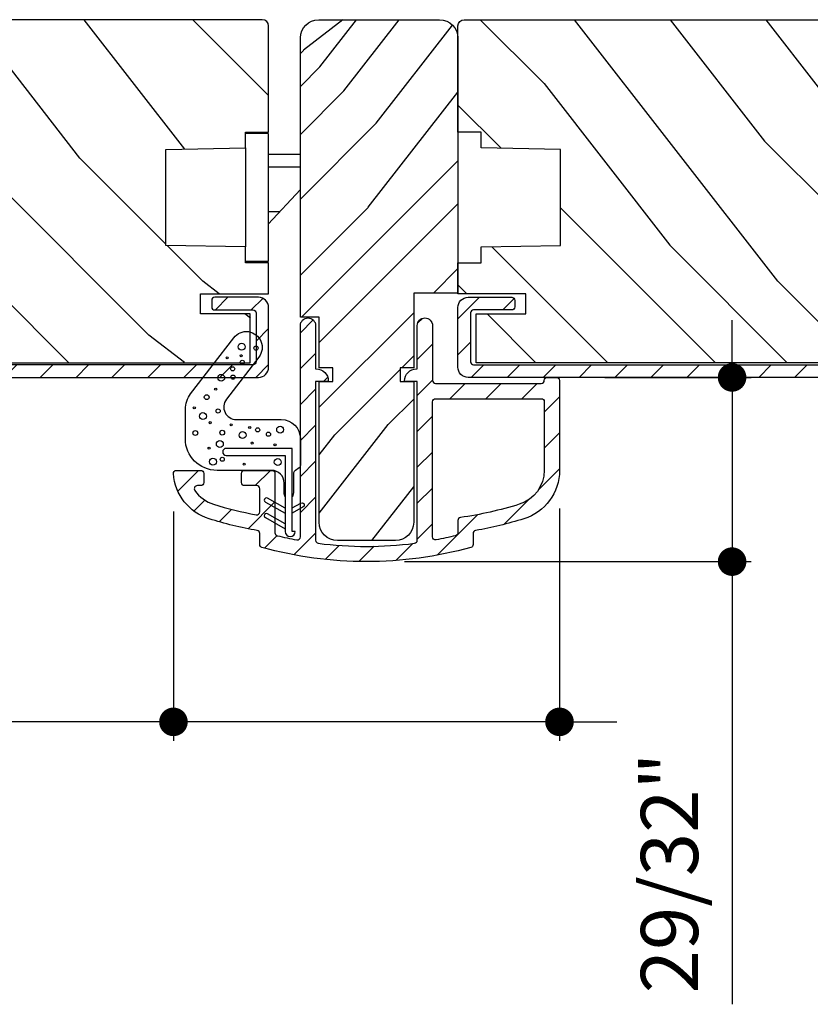
# Model space of a CAD drawing. Extents: x 349 to 518, y 162 to 371.
# Drawn here: x 398 to 402, y 305 to 310 of the extents above; entities that cross this region are included whole.
import ezdxf

# ---------------------------------------------------------------- set-up
doc = ezdxf.new("R2010")
doc.units = 0
doc.header["$LTSCALE"] = 6
doc.header["$MEASUREMENT"] = 0
doc.layers.get('0').update_dxf_attribs({"linetype": 'CONTINUOUS'})
doc.layers.get('Defpoints').update_dxf_attribs({"linetype": 'CONTINUOUS', "lineweight": 5})
doc.layers.add('A-ANNO-DIMS', color=3, linetype='CONTINUOUS')
doc.layers.add('A-DETL-CUT', color=6, linetype='CONTINUOUS')
doc.styles.add('SIMPLEX', font='SIMPLEX.shx', dxfattribs={"width": 0.75})
doc.dimstyles.new('Andersen Section', dxfattribs={"dimscale": 2.5, "dimtxt": 0.09375, "dimasz": 0.046875, "dimexe": 0.03125, "dimexo": 0.0625, "dimgap": 0.03125, "dimtad": 1, "dimdec": 5, "dimzin": 3, "dimdsep": 46, "dimlunit": 4, "dimtxsty": 'SIMPLEX', "dimblk": 'DOT', "dimcen": 0, "dimclrd": 256, "dimclre": 256, "dimadec": 0, "dimazin": 0, "dimtfac": 1, "dimtdec": 5, "dimtmove": 0, "dimatfit": 0, "dimldrblk": 'DOT', "dimfxl": 0, "dimfrac": 2, "dimtolj": 1, "dimtzin": 4, "dimlwd": -1, "dimlwe": -1, "dimarcsym": 0})
pattern_1 = [(135, (383.344, 282.9048), (-2.65165, -2.65165), [2, -13]), (135, (383.079, 282.6396), (-2.65165, -2.65165), [2.859, -12.141]), (135, (382.8137, 282.3744), (-2.65165, -2.65165), [3.6434, -11.3566]), (135, (382.5486, 282.1093), (-2.65165, -2.65165), [3.6434, -11.3566]), (135, (382.2834, 281.844), (-2.65165, -2.65165), [2.859, -12.141]), (135, (382.0182, 281.579), (-2.65165, -2.65165), [2, -13]), (135, (381.753, 281.3138), (-2.65165, -2.65165), [2.6308, -12.3692]), (135, (381.488, 281.0486), (-2.65165, -2.65165), [10.7156, -4.2844]), (135, (381.2227, 280.7834), (-2.65165, -2.65165), [9.8566, -5.1434]), (135, (380.9576, 280.5183), (-2.65165, -2.65165), [1.548, -13.452]), (135, (380.6924, 285.91), (-2.65165, -2.65165), [1.1434, -13.8566]), (135, (380.1497, 285.828), (-2.65165, -2.65165), [1.3506, -13.6494]), (135, (379.3307, 286.1166), (-2.65165, -2.65165), [0.5689, -14.4311]), (135, (378.8065, 285.5923), (-2.65165, -2.65165), [0.5689, -14.4311]), (135, (379.095, 284.7734), (-2.65165, -2.65165), [1.3506, -13.6494]), (135, (379.013, 284.2306), (-2.65165, -2.65165), [1.1434, -13.8566]), (135, (379.0973, 283.7927), (-2.65165, -2.65165), [2.0133, -12.9867]), (135, (379.2442, 282.4084), (-2.65165, -2.65165), [6.952, -8.048]), (135, (378.293, 287.956), (-2.65165, -2.65165), [0.3566, -14.6434]), (135, (378.0278, 287.6908), (-2.65165, -2.65165), [0.8576, -14.1424]), (135, (377.7626, 287.4256), (-2.65165, -2.65165), [1.6823, -13.3177]), (135, (377.4974, 287.1604), (-2.65165, -2.65165), [2.7132, -12.2868]), (135, (377.2323, 286.8953), (-2.65165, -2.65165), [3.5722, -11.4278]), (135, (376.967, 286.63), (-2.65165, -2.65165), [4.3566, -10.6434]), (135, (377.055, 286.012), (-2.65165, -2.65165), [4.8559, -10.1441]), (135, (375.565, 290.6837), (-2.65165, -2.65165), [0.999, -14.001]), (135, (375.213, 290.3635), (-2.65165, -2.65165), [1.7786, -13.2214]), (135, (374.3415, 290.67), (-2.65165, -2.65165), [1.1434, -13.8566]), (135, (373.7987, 290.588), (-2.65165, -2.65165), [1.3506, -13.6494]), (135, (372.9798, 290.8765), (-2.65165, -2.65165), [0.5689, -14.4311]), (135, (372.4555, 290.3523), (-2.65165, -2.65165), [0.5689, -14.4311]), (135, (372.744, 289.5333), (-2.65165, -2.65165), [1.3506, -13.6494]), (135, (372.662, 288.9905), (-2.65165, -2.65165), [1.1434, -13.8566]), (142.125, (379.9723, 284.6856), (-10.6066, 10.6066), [1.47696, -28.7565]), (142.125, (380.2618, 283.8658), (-10.6066, 10.6066), [1.4783, -28.7552]), (142.125, (380.604, 282.9932), (-10.6066, 10.6066), [2.0156, -28.2179]), (142.125, (379.8928, 283.174), (-10.6066, 10.6066), [1.0078, -29.2257]), (142.125, (379.8839, 286.7185), (-10.6066, 10.6066), [2.0156, -28.2179]), (142.125, (379.1947, 286.7832), (-10.6066, 10.6066), [1.4783, -28.7552]), (142.125, (378.9284, 286.5188), (-10.6066, 10.6066), [1.47696, -28.7565]), (142.125, (373.6213, 289.4455), (-10.6066, 10.6066), [1.47696, -28.7565]), (142.125, (373.9108, 288.6257), (-10.6066, 10.6066), [1.4783, -28.7552]), (142.125, (374.253, 287.7531), (-10.6066, 10.6066), [2.0156, -28.2179]), (142.125, (374.3285, 287.3242), (-10.6066, 10.6066), [1.0078, -29.2257]), (142.125, (373.9307, 292.5833), (-10.6066, 10.6066), [1.5117, -28.7218]), (142.125, (374.8588, 291.39), (-10.6066, 10.6066), [3.02335, -27.2101]), (142.125, (373.9555, 291.6212), (-10.6066, 10.6066), [2.2149, -28.0185]), (142.125, (373.533, 291.4784), (-10.6066, 10.6066), [2.0156, -28.2179]), (142.125, (372.8437, 291.5431), (-10.6066, 10.6066), [1.4783, -28.7552]), (142.125, (372.5775, 291.2788), (-10.6066, 10.6066), [1.47696, -28.7565]), (307.875, (377.4974, 287.1604), (10.6066, -10.6066), [1.47696, -28.7565]), (127.875, (381.9299, 284.319), (-10.6066, 10.6066), [2.0156, -28.2179]), (127.875, (381.0573, 284.6613), (-10.6066, 10.6066), [1.4783, -28.7552]), (127.875, (380.2375, 284.9507), (-10.6066, 10.6066), [1.47696, -28.7565]), (307.875, (377.2323, 286.8953), (10.6066, -10.6066), [1.4783, -28.7552]), (307.875, (376.967, 286.6301), (10.6066, -10.6066), [2.0156, -28.2179]), (307.875, (377.055, 286.0119), (10.6066, -10.6066), [1.0078, -29.2257]), (127.875, (379.863, 281.613), (-10.6066, 10.6066), [1.0078, -29.2257]), (307.875, (376.1846, 290.5946), (10.6066, -10.6066), [3.02335, -27.2101]), (307.875, (375.5651, 290.6837), (10.6066, -10.6066), [3.02335, -27.2101]), (307.875, (375.2132, 290.3635), (10.6066, -10.6066), [2.2149, -28.0185]), (127.875, (375.579, 289.079), (-10.6066, 10.6066), [2.0156, -28.2179]), (127.875, (374.7063, 289.4212), (-10.6066, 10.6066), [1.4783, -28.7552]), (127.875, (373.8865, 289.7107), (-10.6066, 10.6066), [1.47696, -28.7565]), (307.875, (371.1465, 291.9204), (10.6066, -10.6066), [1.47696, -28.7565]), (307.875, (370.8813, 291.6552), (10.6066, -10.6066), [1.4783, -28.7552]), (307.875, (370.6161, 291.39), (10.6066, -10.6066), [2.0156, -28.2179]), (307.875, (370.351, 291.1249), (10.6066, -10.6066), [1.5117, -28.7218]), (135, (379.134, 285.9197), (-2.65165, -2.65165), [0.5689, -14.4311]), (135, (378.9988, 285.7846), (-2.65165, -2.65165), [0.5689, -14.4311]), (135, (372.783, 290.6797), (-2.65165, -2.65165), [0.5689, -14.4311]), (135, (372.648, 290.5446), (-2.65165, -2.65165), [0.5689, -14.4311]), (127.875, (379.6067, 285.3118), (-10.6066, 10.6066), [0.7702, -29.4633]), (142.125, (379.6067, 285.3118), (-10.6066, 10.6066), [0.7702, -29.4633]), (307.875, (378.1237, 286.7949), (10.6066, -10.6066), [0.7702, -29.4633]), (142.125, (378.7316, 286.322), (-10.6066, 10.6066), [0.7702, -29.4633]), (127.875, (373.2558, 290.0717), (-10.6066, 10.6066), [0.7702, -29.4633]), (142.125, (373.2558, 290.0717), (-10.6066, 10.6066), [0.7702, -29.4633]), (307.875, (371.7727, 291.5548), (10.6066, -10.6066), [0.7702, -29.4633]), (142.125, (372.3807, 291.082), (-10.6066, 10.6066), [0.7702, -29.4633])]
pattern_2 = [(45, (383.60923, 283.16994), (-0.08838835, 0.08838835), [])]

# ---------------------------------------------------------------- blocks, each defined once
blk = doc.blocks.new('_DOT')
at = {"color": 0, "linetype": 'ByBlock'}
blk.add_line((-0.5, 0), (-1, 0), dxfattribs=at)
at = {"color": 0, "linetype": 'ByBlock', "const_width": 0.5}
blk.add_lwpolyline([(-0.25, 0, 1), (0.25, 0, 1)], format="xyb", close=True, dxfattribs=at)
blk = doc.blocks.new('*D636')
at = {"layer": 'A-ANNO-DIMS', "transparency": 16777216}
for p, q in [((399.1026, 307.7769), (399.1026, 306.6484)), ((401.0021, 307.7925), (401.0021, 306.6484)), ((398.962, 306.7422), (396.8367, 306.7422)), ((401.0021, 306.7422), (399.1026, 306.7422)), ((401.1428, 306.7422), (401.2834, 306.7422))]:
    blk.add_line(p, q, dxfattribs=at)
at = {"layer": 'Defpoints', "color": 0, "transparency": 16777216}
for p in [(399.1026, 307.9644), (401.0021, 307.98), (399.1026, 306.7422)]:
    blk.add_point(p, dxfattribs=at)
at = {"layer": 'A-ANNO-DIMS', "transparency": 16777216, "xscale": 0.140625, "yscale": 0.140625, "zscale": 0.140625}
blk.add_blockref('_DOT', (399.1026, 306.7422), dxfattribs=at)
at = {"layer": 'A-ANNO-DIMS', "transparency": 16777216, "xscale": 0.140625, "yscale": 0.140625, "zscale": 0.140625, "rotation": 180}
blk.add_blockref('_DOT', (401.0021, 306.7422), dxfattribs=at)
at = {"layer": 'A-ANNO-DIMS', "color": 0, "transparency": 16777216, "insert": (397.6587, 307.0502), "char_height": 0.28125, "attachment_point": 5, "style": 'SIMPLEX'}
blk.add_mtext('\\A1;1 29/32"', dxfattribs=at)
blk = doc.blocks.new('*D637')
at = {"layer": 'A-ANNO-DIMS', "transparency": 16777216}
for p, q in [((401.8512, 308.5776), (401.8512, 308.7183)), ((401.2246, 308.437), (401.945, 308.437)), ((401.8512, 308.437), (401.8512, 307.5306)), ((400.2396, 307.5306), (401.945, 307.5306)), ((401.8512, 307.39), (401.8512, 305.3526))]:
    blk.add_line(p, q, dxfattribs=at)
at = {"layer": 'Defpoints', "color": 0, "transparency": 16777216}
for p in [(401.0371, 308.437), (401.8512, 308.437), (400.0521, 307.5306)]:
    blk.add_point(p, dxfattribs=at)
at = {"layer": 'A-ANNO-DIMS', "transparency": 16777216, "xscale": 0.140625, "yscale": 0.140625, "zscale": 0.140625}
for p, rotation in [((401.8512, 308.437), 270), ((401.8512, 307.5306), 90)]:
    blk.add_blockref('_DOT', p, dxfattribs=dict(at, rotation=rotation))
at = {"layer": 'A-ANNO-DIMS', "color": 0, "transparency": 16777216, "insert": (401.5432, 305.9988), "char_height": 0.28125, "attachment_point": 5, "rotation": 90, "style": 'SIMPLEX'}
blk.add_mtext('\\A1;29/32"', dxfattribs=at)

msp = doc.modelspace()

# ---------------------------------------------------------------- hatches: boundary and pattern name
at = {"layer": 'A-DETL-CUT'}
h = msp.add_hatch(dxfattribs=at)
h.set_pattern_fill('PGRAIN', color=256, scale=0.125, angle=135, style=0)
h.set_pattern_definition(pattern_1)
edge = h.paths.add_edge_path()
edge.add_line((399.456879, 309.000025), (399.456879, 309.079025))
edge.add_line((399.456879, 309.079025), (399.065879, 309.086025))
edge.add_line((399.065879, 309.086025), (399.065879, 309.559025))
edge.add_line((399.065879, 309.559025), (399.456879, 309.566025))
edge.add_line((399.456879, 309.566025), (399.456879, 309.644025))
edge.add_line((399.456879, 309.644025), (399.570879, 309.644025))
edge.add_line((399.570879, 309.644025), (399.570879, 310.166025))
edge.add_arc((399.539879, 310.166025), 0.031, 0, 90)
edge.add_line((399.539879, 310.197025), (395.539379, 310.197025))
edge.add_arc((395.539379, 310.166025), 0.031, 90, 180)
edge.add_line((395.508379, 310.166025), (395.508379, 308.848525))
edge.add_line((395.508379, 308.848525), (395.843379, 308.848525))
edge.add_line((395.843379, 308.848525), (395.843379, 308.749525))
edge.add_line((395.843379, 308.749525), (395.598379, 308.749525))
edge.add_line((395.598379, 308.749525), (395.598379, 308.509525))
edge.add_line((395.598379, 308.509525), (399.480879, 308.509525))
edge.add_line((399.480879, 308.509525), (399.480879, 308.749525))
edge.add_line((399.480879, 308.749525), (399.235879, 308.749525))
edge.add_line((399.235879, 308.749525), (399.235879, 308.848525))
edge.add_line((399.235879, 308.848525), (399.570879, 308.848525))
edge.add_line((399.570879, 308.848525), (399.570879, 309.000025))
edge.add_line((399.570879, 309.000025), (399.456879, 309.000025))
h = msp.add_hatch(dxfattribs=at)
h.set_pattern_fill('PGRAIN', color=256, scale=0.075, angle=45, style=0)
h.set_pattern_definition([(45, (383.4501, 283.329), (-1.59099, 1.59099), [1.2, -7.8]), (45, (383.291, 283.4881), (-1.59099, 1.59099), [1.71543, -7.28457]), (45, (383.132, 283.6472), (-1.59099, 1.59099), [2.18604, -6.81396]), (45, (382.9728, 283.8063), (-1.59099, 1.59099), [2.18604, -6.81396]), (45, (382.8137, 283.9654), (-1.59099, 1.59099), [1.71543, -7.28457]), (45, (382.6546, 284.1245), (-1.59099, 1.59099), [1.2, -7.8]), (45, (382.4955, 284.2836), (-1.59099, 1.59099), [1.57847, -7.42153]), (45, (382.3364, 284.4427), (-1.59099, 1.59099), [6.4294, -2.5706]), (45, (382.1773, 284.6018), (-1.59099, 1.59099), [5.91396, -3.08604]), (45, (382.0182, 284.761), (-1.59099, 1.59099), [0.9288, -8.0712]), (45, (385.2533, 284.92), (-1.59099, 1.59099), [0.68604, -8.31396]), (45, (385.2042, 285.2457), (-1.59099, 1.59099), [0.81035, -8.18965]), (45, (385.3772, 285.737), (-1.59099, 1.59099), [0.34134, -8.65866]), (45, (385.0627, 286.0516), (-1.59099, 1.59099), [0.34134, -8.65866]), (45, (384.5713, 285.8786), (-1.59099, 1.59099), [0.81035, -8.18965]), (45, (384.2456, 285.9277), (-1.59099, 1.59099), [0.68604, -8.31396]), (45, (383.983, 285.877), (-1.59099, 1.59099), [1.208, -7.792]), (45, (383.1523, 285.789), (-1.59099, 1.59099), [4.1712, -4.8288]), (45, (386.4808, 286.3597), (-1.59099, 1.59099), [0.21396, -8.78604]), (45, (386.3217, 286.5188), (-1.59099, 1.59099), [0.5146, -8.4854]), (45, (386.1626, 286.678), (-1.59099, 1.59099), [1.0094, -7.9906]), (45, (386.0035, 286.837), (-1.59099, 1.59099), [1.6279, -7.3721]), (45, (385.8444, 286.9961), (-1.59099, 1.59099), [2.14334, -6.85666]), (45, (385.6853, 287.1552), (-1.59099, 1.59099), [2.61396, -6.38604]), (45, (385.3144, 287.1025), (-1.59099, 1.59099), [2.91353, -6.08647]), (45, (388.1175, 287.9964), (-1.591, 1.591), [0.59937, -8.40063]), (45, (387.9254, 288.2076), (-1.591, 1.591), [1.06715, -7.93285]), (45, (388.1092, 288.7306), (-1.591, 1.591), [0.68604, -8.31396]), (45, (388.0601, 289.0562), (-1.591, 1.591), [0.81035, -8.18965]), (45, (388.2332, 289.5476), (-1.591, 1.591), [0.34134, -8.65866]), (45, (387.9186, 289.8622), (-1.591, 1.591), [0.34134, -8.65866]), (45, (387.4273, 289.6891), (-1.591, 1.591), [0.81035, -8.18965]), (45, (387.1016, 289.7382), (-1.591, 1.591), [0.68604, -8.31396]), (52.125, (384.5186, 285.3521), (6.36396, 6.36396), [0.88617, -17.2539]), (52.125, (384.0267, 285.1784), (6.36396, 6.36396), [0.887, -17.2531]), (52.125, (383.5032, 284.9731), (6.36396, 6.36396), [1.20934, -16.93074]), (52.125, (383.6117, 285.3998), (6.36396, 6.36396), [0.60467, -17.5354]), (52.125, (385.7384, 285.4051), (6.36396, 6.36396), [1.20934, -16.93074]), (52.125, (385.7772, 285.8187), (6.36396, 6.36396), [0.887, -17.2531]), (52.125, (385.6186, 285.9784), (6.36396, 6.36396), [0.88617, -17.2539]), (52.125, (387.3746, 289.1627), (6.36396, 6.36396), [0.88617, -17.2539]), (52.125, (386.8827, 288.989), (6.36396, 6.36396), [0.887, -17.2531]), (52.125, (386.3591, 288.7836), (6.36396, 6.36396), [1.20934, -16.93074]), (52.125, (386.1018, 288.7384), (6.36396, 6.36396), [0.60467, -17.5354]), (52.125, (389.2572, 288.977), (6.36396, 6.36396), [0.907, -17.23308]), (52.125, (388.5413, 288.4202), (6.36396, 6.36396), [1.814, -16.32607]), (52.125, (388.68, 288.9622), (6.36396, 6.36396), [1.32896, -16.8111]), (52.125, (388.5943, 289.2157), (6.36396, 6.36396), [1.20934, -16.93074]), (52.125, (388.6331, 289.6292), (6.36396, 6.36396), [0.887, -17.2531]), (52.125, (388.4745, 289.789), (6.36396, 6.36396), [0.88617, -17.2539]), (217.875, (386.0035, 286.837), (-6.36396, -6.36396), [0.88617, -17.2539]), (37.875, (384.2987, 284.1776), (6.36396, 6.36396), [1.20934, -16.93074]), (37.875, (384.504, 284.7011), (6.36396, 6.36396), [0.887, -17.2531]), (37.875, (384.6777, 285.193), (6.36396, 6.36396), [0.88617, -17.2539]), (217.875, (385.8444, 286.9961), (-6.36396, -6.36396), [0.887, -17.2531]), (217.875, (385.6853, 287.1552), (-6.36396, -6.36396), [1.20934, -16.93074]), (217.875, (385.3144, 287.1025), (-6.36396, -6.36396), [0.60467, -17.5354]), (37.875, (382.675, 285.4177), (6.36396, 6.36396), [0.60467, -17.5354]), (217.875, (388.064, 287.6247), (-6.36396, -6.36396), [1.814, -16.32607]), (217.875, (388.1175, 287.9964), (-6.36396, -6.36396), [1.814, -16.32607]), (217.875, (387.9254, 288.2076), (-6.36396, -6.36396), [1.32896, -16.8111]), (37.875, (387.1546, 287.9881), (6.36396, 6.36396), [1.20934, -16.93074]), (37.875, (387.36, 288.5117), (6.36396, 6.36396), [0.887, -17.2531]), (37.875, (387.5337, 289.0036), (6.36396, 6.36396), [0.88617, -17.2539]), (217.875, (388.8595, 290.6476), (-6.36396, -6.36396), [0.88617, -17.2539]), (217.875, (388.7004, 290.8067), (-6.36396, -6.36396), [0.887, -17.2531]), (217.875, (388.5413, 290.9658), (-6.36396, -6.36396), [1.20934, -16.93074]), (217.875, (388.3822, 291.1249), (-6.36396, -6.36396), [0.907, -17.2331]), (45, (385.2591, 285.8551), (-1.59099, 1.59099), [0.34134, -8.65866]), (45, (385.178, 285.9362), (-1.59099, 1.59099), [0.34134, -8.65866]), (45, (388.115, 289.6657), (-1.591, 1.591), [0.34134, -8.65866]), (45, (388.034, 289.7468), (-1.591, 1.591), [0.34134, -8.65866]), (37.875, (384.8943, 285.5714), (6.36396, 6.36396), [0.4621, -17.67796]), (52.125, (384.8943, 285.5714), (6.36396, 6.36396), [0.4621, -17.67796]), (217.875, (385.7842, 286.4613), (-6.36396, -6.36396), [0.4621, -17.67796]), (52.125, (385.5005, 286.0965), (6.36396, 6.36396), [0.4621, -17.67796]), (37.875, (387.7503, 289.382), (6.36396, 6.36396), [0.4621, -17.67796]), (52.125, (387.7503, 289.382), (6.36396, 6.36396), [0.4621, -17.67796]), (217.875, (388.6402, 290.2718), (-6.36396, -6.36396), [0.4621, -17.67796]), (52.125, (388.3565, 289.9071), (6.36396, 6.36396), [0.4621, -17.67796])])
h.paths.add_polyline_path([(399.817129, 310.197025, 0.41421356), (399.727129, 310.107025), (399.727129, 308.734025), (399.819629, 308.734025), (399.819629, 308.484025), (399.886629, 308.484025), (399.886629, 308.417025), (399.819629, 308.417025), (399.819629, 307.724025, 0.41421356), (399.909629, 307.634025), (400.194629, 307.634025, 0.41421356), (400.284629, 307.724025), (400.284629, 308.417025), (400.217629, 308.417025), (400.217629, 308.484025), (400.284629, 308.484025), (400.284629, 308.852025), (400.502129, 308.852025), (400.502129, 309.013025), (400.502129, 310.107025, 0.41421356), (400.412129, 310.197025)])
h = msp.add_hatch(dxfattribs=at)
h.set_pattern_fill('PGRAIN', color=256, scale=0.125, angle=135, style=0)
h.set_pattern_definition(pattern_1)
edge = h.paths.add_edge_path()
edge.add_line((400.616129, 309.000025), (400.616129, 309.079025))
edge.add_line((400.616129, 309.079025), (401.007129, 309.086025))
edge.add_line((401.007129, 309.086025), (401.007129, 309.559025))
edge.add_line((401.007129, 309.559025), (400.616129, 309.566025))
edge.add_line((400.616129, 309.566025), (400.616129, 309.644025))
edge.add_line((400.616129, 309.644025), (400.502129, 309.644025))
edge.add_line((400.502129, 309.644025), (400.502129, 310.166025))
edge.add_arc((400.533129, 310.166025), 0.031, 450, 540, ccw=False)
edge.add_line((400.533129, 310.197025), (404.533629, 310.197025))
edge.add_arc((404.533629, 310.166025), 0.031, 360, 450, ccw=False)
edge.add_line((404.564629, 310.166025), (404.564629, 308.848525))
edge.add_line((404.564629, 308.848525), (404.229629, 308.848525))
edge.add_line((404.229629, 308.848525), (404.229629, 308.749525))
edge.add_line((404.229629, 308.749525), (404.474629, 308.749525))
edge.add_line((404.474629, 308.749525), (404.474629, 308.509525))
edge.add_line((404.474629, 308.509525), (400.592129, 308.509525))
edge.add_line((400.592129, 308.509525), (400.592129, 308.749525))
edge.add_line((400.592129, 308.749525), (400.837129, 308.749525))
edge.add_line((400.837129, 308.749525), (400.837129, 308.848525))
edge.add_line((400.837129, 308.848525), (400.502129, 308.848525))
edge.add_line((400.502129, 308.848525), (400.502129, 309.000025))
edge.add_line((400.502129, 309.000025), (400.616129, 309.000025))
h = msp.add_hatch(dxfattribs=at)
h.set_pattern_fill('ANSI31', color=256, style=0)
h.set_pattern_definition(pattern_2)
edge = h.paths.add_edge_path()
edge.add_arc((399.520879, 308.781025), 0.05, 0, 90)
edge.add_line((399.520879, 308.831025), (399.305879, 308.831025))
edge.add_arc((399.305879, 308.816025), 0.015, 90, 180)
edge.add_line((399.290879, 308.816025), (399.290879, 308.784025))
edge.add_arc((399.305879, 308.784025), 0.015, 180, 270)
edge.add_line((399.305879, 308.769025), (399.493879, 308.769025))
edge.add_arc((399.493879, 308.754025), 0.015, 0, 90, ccw=False)
edge.add_line((399.508879, 308.754025), (399.508879, 308.514025))
edge.add_arc((399.493879, 308.514025), 0.015, -90, 0, ccw=False)
edge.add_line((399.493879, 308.499025), (395.252357, 308.499025))
edge.add_arc((395.252357, 308.514025), 0.015, 180, 270, ccw=False)
edge.add_line((395.237357, 308.514025), (395.237357, 308.546227))
edge.add_arc((395.222357, 308.546227), 0.015, 0, 62.241459)
edge.add_line((395.229343, 308.559501), (395.039818, 308.659251))
edge.add_arc((395.046805, 308.672525), 0.015, 90, 242.241459, ccw=False)
edge.add_line((395.046805, 308.687525), (395.555379, 308.687525))
edge.add_arc((395.555379, 308.702525), 0.015, 270, 360)
edge.add_line((395.570379, 308.702525), (395.570379, 308.754025))
edge.add_arc((395.585379, 308.754025), 0.015, 90, 180, ccw=False)
edge.add_line((395.585379, 308.769025), (395.773379, 308.769025))
edge.add_arc((395.773379, 308.784025), 0.015, 270, 360)
edge.add_line((395.788379, 308.784025), (395.788379, 308.816025))
edge.add_arc((395.773379, 308.816025), 0.015, 0, 90)
edge.add_line((395.773379, 308.831025), (395.558379, 308.831025))
edge.add_arc((395.558379, 308.781025), 0.05, 90, 180)
edge.add_line((395.508379, 308.781025), (395.508379, 308.764525))
edge.add_arc((395.493379, 308.764525), 0.015, -90, 0, ccw=False)
edge.add_line((395.493379, 308.749525), (394.898379, 308.749525))
edge.add_arc((394.898379, 308.734525), 0.015, 90, 180)
edge.add_line((394.883379, 308.734525), (394.883379, 308.680581))
edge.add_arc((394.898379, 308.680581), 0.015, 180, 242.241459)
edge.add_line((394.891392, 308.667307), (395.167343, 308.52207))
edge.add_arc((395.160357, 308.508796), 0.015, -27.758541, 62.241459, ccw=False)
edge.add_line((395.173631, 308.50181), (395.151105, 308.459011))
edge.add_arc((395.164379, 308.452025), 0.015, 152.241459, 270)
edge.add_line((395.164379, 308.437025), (399.520879, 308.437025))
edge.add_arc((399.520879, 308.487025), 0.05, 270, 360)
edge.add_line((399.570879, 308.487025), (399.570879, 308.781025))
h = msp.add_hatch(dxfattribs=at)
h.set_pattern_fill('ANSI31', color=256, style=0)
h.set_pattern_definition(pattern_2)
edge = h.paths.add_edge_path()
edge.add_arc((400.552129, 308.781025), 0.05, 450, 540, ccw=False)
edge.add_line((400.552129, 308.831025), (400.767129, 308.831025))
edge.add_arc((400.767129, 308.816025), 0.015, 360, 450, ccw=False)
edge.add_line((400.782129, 308.816025), (400.782129, 308.784025))
edge.add_arc((400.767129, 308.784025), 0.015, 270, 360, ccw=False)
edge.add_line((400.767129, 308.769025), (400.579129, 308.769025))
edge.add_arc((400.579129, 308.754025), 0.015, 450, 540)
edge.add_line((400.564129, 308.754025), (400.564129, 308.514025))
edge.add_arc((400.579129, 308.514025), 0.015, 540, 630)
edge.add_line((400.579129, 308.499025), (404.82065, 308.499025))
edge.add_arc((404.82065, 308.514025), 0.015, 270, 360)
edge.add_line((404.83565, 308.514025), (404.83565, 308.546227))
edge.add_arc((404.85065, 308.546227), 0.015, 477.758541, 540, ccw=False)
edge.add_line((404.843664, 308.559501), (405.033189, 308.659251))
edge.add_arc((405.026203, 308.672525), 0.015, 297.758541, 450)
edge.add_line((405.026203, 308.687525), (404.517629, 308.687525))
edge.add_arc((404.517629, 308.702525), 0.015, 180, 270, ccw=False)
edge.add_line((404.502629, 308.702525), (404.502629, 308.754025))
edge.add_arc((404.487629, 308.754025), 0.015, 360, 450)
edge.add_line((404.487629, 308.769025), (404.299629, 308.769025))
edge.add_arc((404.299629, 308.784025), 0.015, 180, 270, ccw=False)
edge.add_line((404.284629, 308.784025), (404.284629, 308.816025))
edge.add_arc((404.299629, 308.816025), 0.015, 450, 540, ccw=False)
edge.add_line((404.299629, 308.831025), (404.514629, 308.831025))
edge.add_arc((404.514629, 308.781025), 0.05, 360, 450, ccw=False)
edge.add_line((404.564629, 308.781025), (404.564629, 308.764525))
edge.add_arc((404.579629, 308.764525), 0.015, 540, 630)
edge.add_line((404.579629, 308.749525), (405.174629, 308.749525))
edge.add_arc((405.174629, 308.734525), 0.015, 360, 450, ccw=False)
edge.add_line((405.189629, 308.734525), (405.189629, 308.680581))
edge.add_arc((405.174629, 308.680581), 0.015, 297.758541, 360, ccw=False)
edge.add_line((405.181615, 308.667307), (404.905664, 308.52207))
edge.add_arc((404.91265, 308.508796), 0.015, 477.758541, 567.758541)
edge.add_line((404.899377, 308.50181), (404.921902, 308.459011))
edge.add_arc((404.908629, 308.452025), 0.015, 270, 387.758541, ccw=False)
edge.add_line((404.908629, 308.437025), (400.552129, 308.437025))
edge.add_arc((400.552129, 308.487025), 0.05, 180, 270, ccw=False)
edge.add_line((400.502129, 308.487025), (400.502129, 308.781025))
h = msp.add_hatch(dxfattribs=at)
h.set_pattern_fill('ANSI31', color=256, style=0)
h.set_pattern_definition(pattern_2)
h.paths.add_polyline_path([(399.815208, 307.620812, -0.37708181), (399.802129, 307.635689), (399.802129, 308.417442), (399.864595, 308.417442, 0.43636054), (399.802129, 308.47939), (399.802129, 308.691942, 1), (399.727129, 308.691942), (399.727129, 307.652352, -0.46991325), (399.709349, 307.637612, -0.01324393), (399.613573, 307.658312, -0.34572935), (399.602129, 307.672884), (399.602129, 307.964442, 0.41421356), (399.587129, 307.979442), (399.452129, 307.979442, 0.41421356), (399.437129, 307.964442), (399.437129, 307.919442, 0.41421356), (399.452129, 307.904442), (399.512129, 307.904442, -0.41421356), (399.527129, 307.889442), (399.527129, 307.77573, -0.46946844), (399.509371, 307.760986, -0.02915302), (399.300164, 307.812891, -0.16849131), (399.207855, 307.880952, -0.60365625), (399.220221, 307.904442), (399.237129, 307.904442, 0.41421356), (399.252129, 307.919442), (399.252129, 307.964442, 0.41421356), (399.237129, 307.979442), (399.117644, 307.979442, 0.43375228), (399.102677, 307.963449, 0.31017637), (399.277894, 307.741274, 0.03168387), (399.514737, 307.683782, -0.36389708), (399.527129, 307.66901), (399.527129, 307.614927, 0.33708733), (399.538123, 307.600471, 0.13597636), (400.566134, 307.600471, 0.33708733), (400.577129, 307.614927), (400.577129, 307.66901, -0.36389708), (400.58952, 307.683782, 0.03168387), (400.826363, 307.741274, 0.32842656), (401.002129, 307.979998), (401.002129, 308.422025, 0.41421356), (400.987129, 308.437025), (400.942129, 308.437025, 0.41421356), (400.927129, 308.422025, -0.41421356), (400.912129, 308.407025), (400.392129, 308.407025, -0.41421356), (400.377129, 308.422025), (400.377129, 308.691942, 1), (400.302129, 308.691942), (400.302129, 308.47939, 0.43636054), (400.239662, 308.417442), (400.302129, 308.417442), (400.302129, 307.635689, -0.37708181), (400.28905, 307.620812, -0.06429742)])
h.paths.add_polyline_path([(400.377129, 307.652352), (400.377129, 308.317025, -0.41421356), (400.392129, 308.332025), (400.912129, 308.332025, -0.41421356), (400.927129, 308.317025), (400.927129, 307.979998, -0.32842656), (400.804093, 307.812891, -0.04010513), (400.515018, 307.747849, 0.37345064), (400.502129, 307.732998), (400.502129, 307.672884, -0.34572935), (400.490685, 307.658312, -0.01324393), (400.394908, 307.637612, -0.46991325)], flags=17)

# ---------------------------------------------------------------- linework, layer by layer
at = {"layer": 'A-DETL-CUT', "linetype": 'Continuous'}
for p, q in [((399.568879, 309.636975), (399.456879, 309.636975)), ((399.568879, 309.636975), (399.568879, 309.007075)), ((399.456879, 309.566025), (399.456879, 309.079025)), ((399.568879, 309.53554), (399.727129, 309.53554)), ((399.568879, 309.47304), (399.727129, 309.47304)), ((399.568879, 309.19154), (399.727129, 309.360921)), ((399.568879, 309.25404), (399.627271, 309.25404)), ((399.568879, 309.007075), (399.456879, 309.007075))]:
    msp.add_line(p, q, dxfattribs=at)
for points in [[(395.598379, 308.509525), (399.480879, 308.509525), (399.480879, 308.509525), (399.480879, 308.509525), (399.480879, 308.509525), (399.480879, 308.509525), (399.480879, 308.749525), (399.235879, 308.749525), (399.235879, 308.848525), (399.570879, 308.848525), (399.570879, 309.000025), (399.456879, 309.000025), (399.456879, 309.079025), (399.065879, 309.086025), (399.065879, 309.559025), (399.456879, 309.566025), (399.456879, 309.644025), (399.570879, 309.644025), (399.570879, 310.166025, 0.41421356), (399.539879, 310.197025), (395.539379, 310.197025, 0.41421356)], [(404.474629, 308.509525), (400.592129, 308.509525), (400.592129, 308.509525), (400.592129, 308.509525), (400.592129, 308.509525), (400.592129, 308.509525), (400.592129, 308.749525), (400.837129, 308.749525), (400.837129, 308.848525), (400.502129, 308.848525), (400.502129, 309.000025), (400.616129, 309.000025), (400.616129, 309.079025), (401.007129, 309.086025), (401.007129, 309.559025), (400.616129, 309.566025), (400.616129, 309.644025), (400.502129, 309.644025), (400.502129, 310.166025, -0.41421356), (400.533129, 310.197025), (404.533629, 310.197025, -0.41421356)], [(395.164379, 308.437025), (399.520879, 308.437025, 0.41421356), (399.570879, 308.487025), (399.570879, 308.781025, 0.41421356), (399.520879, 308.831025), (399.305879, 308.831025, 0.41421356), (399.290879, 308.816025), (399.290879, 308.784025, 0.41421356), (399.305879, 308.769025), (399.493879, 308.769025, -0.41421356), (399.508879, 308.754025), (399.508879, 308.514025, -0.41421356), (399.493879, 308.499025), (395.252357, 308.499025, -0.41421356)], [(404.908629, 308.437025), (400.552129, 308.437025, -0.41421356), (400.502129, 308.487025), (400.502129, 308.781025, -0.41421356), (400.552129, 308.831025), (400.767129, 308.831025, -0.41421356), (400.782129, 308.816025), (400.782129, 308.784025, -0.41421356), (400.767129, 308.769025), (400.579129, 308.769025, 0.41421356), (400.564129, 308.754025), (400.564129, 308.514025, 0.41421356), (400.579129, 308.499025), (404.82065, 308.499025, 0.41421356)]]:
    msp.add_lwpolyline(points, format="xyb", dxfattribs=at)
at = {"layer": 'A-DETL-CUT'}
for points in [[(400.502129, 309.013025), (400.502129, 308.852025), (400.284629, 308.852025), (400.284629, 308.484025), (400.217629, 308.484025), (400.217629, 308.417025), (400.284629, 308.417025), (400.284629, 307.724025, -0.41421356), (400.194629, 307.634025), (399.909629, 307.634025, -0.41421356), (399.819629, 307.724025), (399.819629, 308.417025), (399.886629, 308.417025), (399.886629, 308.484025), (399.819629, 308.484025), (399.819629, 308.734025), (399.727129, 308.734025), (399.727129, 310.107025, -0.41421356), (399.817129, 310.197025), (400.412129, 310.197025, -0.41421356), (400.502129, 310.107025), (400.502129, 308.853325)], [(399.652037, 307.849132), (399.647514, 307.864983), (399.647514, 307.917442, 0.41421356), (399.585514, 307.979442), (399.317129, 307.979442, -0.41421356), (399.161129, 308.135442), (399.161129, 308.280198, -0.1653474), (399.187033, 308.356389), (399.399162, 308.632292, -1), (399.522834, 308.537206), (399.363083, 308.329429, 0.62217305), (399.412235, 308.229638), (399.633129, 308.229638, -0.41421356), (399.727129, 308.135638), (399.727129, 308.004062, -0.2512974), (399.720424, 307.991565), (399.70263, 307.979754, 0.23400861), (399.693926, 307.967256), (399.693926, 307.86993), (399.687992, 307.849132)], [(399.362304, 308.053008, 0.00022049), (399.362514, 308.053006), (399.652514, 308.053006), (399.652514, 307.678049, 1), (399.701729, 307.678049), (399.687514, 307.678049), (399.687514, 308.088006), (399.362514, 308.088006, 1), (399.362514, 308.053006)], [(399.652514, 307.793472), (399.565834, 307.842557, 1), (399.555043, 307.8235), (399.652514, 307.768305)], [(399.687514, 307.794897), (399.730105, 307.819015, -1), (399.740896, 307.799958), (399.687514, 307.76973)], [(399.652514, 307.717016), (399.565834, 307.766101, 1), (399.555043, 307.747044), (399.652514, 307.691848)]]:
    msp.add_lwpolyline(points, format="xyb", dxfattribs=at)
for points in [[(399.527129, 307.66901, 0.36389708), (399.514737, 307.683782, -0.03168387), (399.277894, 307.741274, -0.31017637), (399.102677, 307.963449, -0.43375228), (399.117644, 307.979442), (399.237129, 307.979442, -0.41421356), (399.252129, 307.964442), (399.252129, 307.919442, -0.41421356), (399.237129, 307.904442), (399.220221, 307.904442, 0.60365625), (399.207855, 307.880952, 0.16849131), (399.300164, 307.812891, 0.02915302), (399.509371, 307.760986, 0.46946844), (399.527129, 307.77573), (399.527129, 307.889442, 0.41421356), (399.512129, 307.904442), (399.452129, 307.904442, -0.41421356), (399.437129, 307.919442), (399.437129, 307.964442, -0.41421356), (399.452129, 307.979442), (399.587129, 307.979442, -0.41421356), (399.602129, 307.964442), (399.602129, 307.672884, 0.34572935), (399.613573, 307.658312, 0.01324393), (399.709349, 307.637612, 0.46991325), (399.727129, 307.652352), (399.727129, 308.691942, -1), (399.802129, 308.691942), (399.802129, 308.479442), (399.804629, 308.479442, -0.41421356), (399.864629, 308.419442), (399.864629, 308.417442), (399.802129, 308.417442), (399.802129, 307.635689, 0.37708181), (399.815208, 307.620812, 0.06429742), (400.28905, 307.620812, 0.37708181), (400.302129, 307.635689), (400.302129, 308.417442), (400.239629, 308.417442), (400.239629, 308.419442, -0.41421356), (400.299629, 308.479442), (400.302129, 308.479442), (400.302129, 308.691942, -1), (400.377129, 308.691942), (400.377129, 308.422025, 0.41421356), (400.392129, 308.407025), (400.912129, 308.407025, 0.41421356), (400.927129, 308.422025), (400.927129, 308.422025, -0.41421356), (400.942129, 308.437025), (400.987129, 308.437025, -0.41421356), (401.002129, 308.422025), (401.002129, 307.979998, -0.32842656), (400.826363, 307.741274, -0.03168387), (400.58952, 307.683782, 0.36389708), (400.577129, 307.66901), (400.577129, 307.614927, -0.33708733), (400.566134, 307.600471, -0.13597636), (399.538123, 307.600471, -0.33708733), (399.527129, 307.614927)], [(400.490685, 307.658312, -0.01324393), (400.394908, 307.637612, -0.46991325), (400.377129, 307.652352), (400.377129, 308.317025, -0.41421356), (400.392129, 308.332025), (400.912129, 308.332025, -0.41421356), (400.927129, 308.317025), (400.927129, 307.979998, -0.32842656), (400.804093, 307.812891, -0.04010513), (400.515018, 307.747849, 0.37345064), (400.502129, 307.732998), (400.502129, 307.672884, -0.34572935)]]:
    msp.add_lwpolyline(points, format="xyb", close=True, dxfattribs=at)
for centre, radius in [((399.437736, 308.587903), 0.016982), ((399.435994, 308.543805), 0.005091), ((399.509015, 308.58111), 0.010189), ((399.366458, 308.533561), 0.005091), ((399.441131, 308.511484), 0.010189), ((399.337607, 308.435065), 0.016982), ((399.393611, 308.479218), 0.010189), ((399.395309, 308.438462), 0.010189), ((399.266328, 308.339966), 0.01188), ((399.310453, 308.379025), 0.005091), ((399.205232, 308.287322), 0.005091), ((399.24766, 308.246565), 0.016982), ((399.322333, 308.272038), 0.010189), ((399.283299, 308.2143), 0.005091), ((399.386823, 308.204111), 0.005091), ((399.210324, 308.163354), 0.01188), ((399.342698, 308.165052), 0.01188), ((399.442586, 308.153444), 0.016982), ((399.477771, 308.190868), 0.005091), ((399.517259, 308.178917), 0.010189), ((399.570078, 308.157524), 0.010189), ((399.627452, 308.179871), 0.016982), ((399.330818, 308.109012), 0.016982), ((399.490347, 308.114106), 0.005091), ((399.602356, 308.105615), 0.005091), ((399.277749, 308.088397), 0.005091), ((399.296876, 308.022404), 0.016982), ((399.342698, 308.034291), 0.010189), ((399.450854, 308.01028), 0.005091), ((399.615933, 308.020705), 0.016982)]:
    msp.add_circle(centre, radius, dxfattribs=at)

# ---------------------------------------------------------------- dimensions: what is measured, and where the dimension line sits
at = {"layer": 'A-ANNO-DIMS'}
dim = msp.add_linear_dim(base=(401.851238, 308.437025), p1=(400.052129, 307.530579), p2=(401.037129, 308.437025), angle=90, dimstyle='Andersen Section', override={"dimscale": 3}, dxfattribs=at)
dim.commit()
dim.dimension.update_dxf_attribs({"geometry": '*D637', "text_midpoint": (401.851238, 305.998771), "dimtype": 160})
dim = msp.add_linear_dim(base=(399.1026441, 306.7421936), p1=(401.0021286, 307.9799982), p2=(399.1026441, 307.9644419), dimstyle='Andersen Section', override={"dimscale": 3}, dxfattribs=at)
dim.commit()
dim.dimension.update_dxf_attribs({"geometry": '*D636', "text_midpoint": (397.6587267, 306.7421936), "dimtype": 160})

doc.saveas('drawing.dxf')
